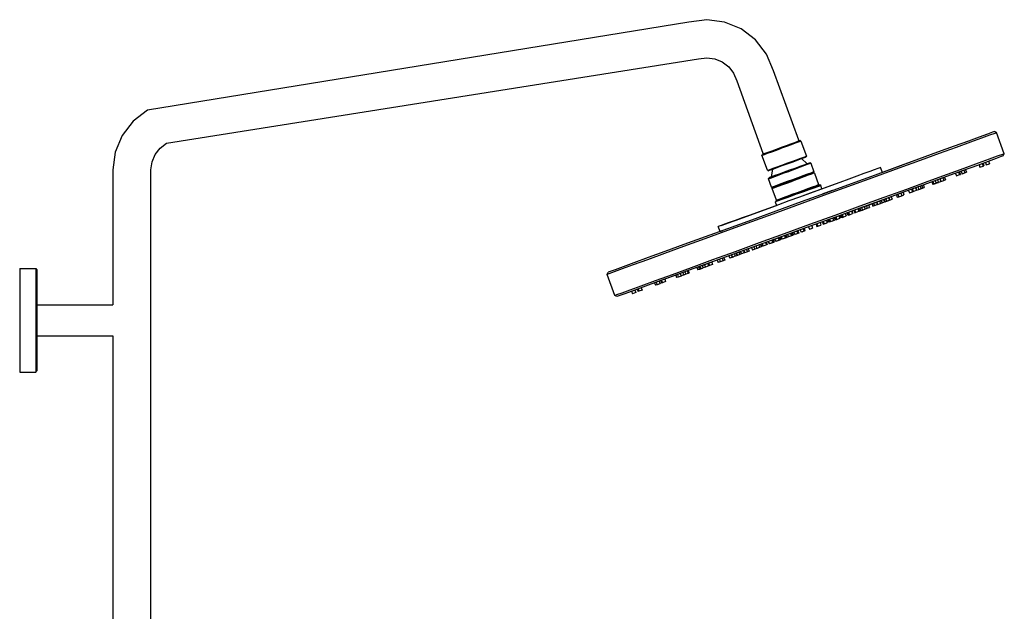
# Model space of a CAD drawing. Extents: x -0.28 to 0.28, y -0.77 to 0.77.
# Drawn here: x -0.28 to 0.28, y 0.43 to 0.77 of the extents above; entities that cross this region are included whole.
import ezdxf

# ---------------------------------------------------------------- set-up
doc = ezdxf.new("R2010")
doc.units = 0
doc.header["$MEASUREMENT"] = 0

msp = doc.modelspace()

# ---------------------------------------------------------------- linework, layer by layer
at = {"linetype": 'Continuous'}
for p, q in [((0.102361, 0.771139), (-0.210986, 0.720139)), ((0.112714, 0.772499), (0.102361, 0.771139)), ((0.123067, 0.771139), (0.112714, 0.772499)), ((0.132714, 0.767139), (0.123067, 0.771139)), ((0.140998, 0.760779), (0.132714, 0.767139)), ((0.147355, 0.752499), (0.140998, 0.760779)), ((0.151351, 0.742849), (0.147355, 0.752499)), ((-0.199986, 0.701089), (0.108055, 0.749889)), ((0.108055, 0.749889), (0.112714, 0.750499)), ((0.112714, 0.750499), (0.117373, 0.749889)), ((0.117373, 0.749889), (0.121714, 0.748089)), ((0.121714, 0.748089), (0.125442, 0.745229)), ((0.125442, 0.745229), (0.128302, 0.741499)), ((0.128302, 0.741499), (0.130101, 0.737159)), ((0.165953, 0.702709), (0.151351, 0.742849)), ((0.130101, 0.737159), (0.14528, 0.695189)), ((-0.210986, 0.720139), (-0.21927, 0.713779)), ((-0.21927, 0.713779), (-0.225627, 0.705499)), ((0.278131, 0.707309), (0.275218, 0.706249)), ((0.279258, 0.707719), (0.278131, 0.707309)), ((0.28054, 0.707119), (0.279258, 0.707719)), ((0.28054, 0.707119), (0.279412, 0.706709)), ((0.284986, 0.694909), (0.28054, 0.707119)), ((-0.225627, 0.705499), (-0.229623, 0.695849)), ((-0.203714, 0.698229), (-0.199986, 0.701089)), ((0.16359, 0.701299), (0.161289, 0.700459)), ((0.165349, 0.701939), (0.16359, 0.701299)), ((0.165751, 0.701679), (0.163947, 0.701019)), ((0.166432, 0.702339), (0.165349, 0.701939)), ((0.166834, 0.702069), (0.165751, 0.701679)), ((0.16591, 0.702059), (0.165953, 0.702709)), ((0.166837, 0.702479), (0.166432, 0.702339)), ((0.16724, 0.702219), (0.166834, 0.702069)), ((0.166837, 0.702479), (0.16724, 0.702219)), ((0.16724, 0.702219), (0.170397, 0.693549)), ((0.264317, 0.702279), (0.255954, 0.699239)), ((0.265411, 0.701619), (0.257048, 0.698569)), ((0.270519, 0.704539), (0.264317, 0.702279)), ((0.271707, 0.703909), (0.265411, 0.701619)), ((0.275218, 0.706249), (0.270519, 0.704539)), ((0.276499, 0.705649), (0.271707, 0.703909)), ((0.279412, 0.706709), (0.276499, 0.705649)), ((-0.229623, 0.695849), (-0.230986, 0.685499)), ((-0.206574, 0.694499), (-0.203714, 0.698229)), ((0.148074, 0.695649), (0.146315, 0.695009)), ((0.14798, 0.695209), (0.15037, 0.696079)), ((0.150374, 0.696489), (0.148074, 0.695649)), ((0.15037, 0.696079), (0.153076, 0.697069)), ((0.15299, 0.697439), (0.150374, 0.696489)), ((0.155832, 0.698479), (0.15299, 0.697439)), ((0.153076, 0.697069), (0.155963, 0.698119)), ((0.158673, 0.699509), (0.155832, 0.698479)), ((0.15885, 0.699169), (0.155963, 0.698119)), ((0.161289, 0.700459), (0.158673, 0.699509)), ((0.161556, 0.700149), (0.15885, 0.699169)), ((0.163947, 0.701019), (0.161556, 0.700149)), ((0.246369, 0.695749), (0.235375, 0.691749)), ((0.255954, 0.699239), (0.246369, 0.695749)), ((0.257048, 0.698569), (0.247369, 0.695049)), ((-0.208986, 0.685499), (-0.208373, 0.690159)), ((-0.208373, 0.690159), (-0.206574, 0.694499)), ((0.144687, 0.694009), (0.144826, 0.694469)), ((0.144687, 0.694009), (0.145093, 0.694159)), ((0.147844, 0.685339), (0.144687, 0.694009)), ((0.145232, 0.694619), (0.144826, 0.694469)), ((0.145093, 0.694159), (0.146175, 0.694549)), ((0.146315, 0.695009), (0.145232, 0.694619)), ((0.14528, 0.695189), (0.145733, 0.694709)), ((0.146175, 0.694549), (0.14798, 0.695209)), ((0.15912, 0.689439), (0.162007, 0.690489)), ((0.159252, 0.689079), (0.162094, 0.690109)), ((0.162007, 0.690489), (0.164713, 0.691479)), ((0.162094, 0.690109), (0.16471, 0.691069)), ((0.16471, 0.691069), (0.16701, 0.691899)), ((0.164713, 0.691479), (0.167104, 0.692349)), ((0.16701, 0.691899), (0.168769, 0.692539)), ((0.167104, 0.692349), (0.168908, 0.692999)), ((0.170957, 0.689079), (0.167521, 0.692089)), ((0.168769, 0.692539), (0.169852, 0.692939)), ((0.168908, 0.692999), (0.169991, 0.693399)), ((0.169852, 0.692939), (0.170258, 0.693089)), ((0.169991, 0.693399), (0.170397, 0.693549)), ((0.170397, 0.693549), (0.170258, 0.693089)), ((0.235375, 0.691749), (0.214418, 0.684122)), ((0.235375, 0.691749), (0.223065, 0.687269)), ((0.23628, 0.691019), (0.223876, 0.686499)), ((0.247369, 0.695049), (0.23628, 0.691019)), ((0.275649, 0.690449), (0.269447, 0.688189)), ((0.276153, 0.691689), (0.269857, 0.689399)), ((0.27405, 0.689866), (0.274565, 0.688459)), ((0.280348, 0.692159), (0.275649, 0.690449)), ((0.275931, 0.690551), (0.276444, 0.689139)), ((0.280945, 0.693439), (0.276153, 0.691689)), ((0.283261, 0.693219), (0.280348, 0.692159)), ((0.283859, 0.694499), (0.280945, 0.693439)), ((0.284388, 0.693629), (0.283261, 0.693219)), ((0.284986, 0.694909), (0.283859, 0.694499)), ((0.284388, 0.693629), (0.284986, 0.694909)), ((-0.230986, 0.685499), (-0.230986, 0.607499)), ((-0.208986, 0.132524), (-0.208986, 0.685499)), ((0.147844, 0.685339), (0.14825, 0.685489)), ((0.148246, 0.685069), (0.147844, 0.685339)), ((0.148246, 0.685069), (0.148652, 0.685219)), ((0.14825, 0.685489), (0.149332, 0.685879)), ((0.148652, 0.685219), (0.149735, 0.685619)), ((0.149332, 0.685879), (0.151137, 0.686539)), ((0.149735, 0.685619), (0.151494, 0.686259)), ((0.150283, 0.681559), (0.150982, 0.686066)), ((0.151137, 0.686539), (0.153527, 0.687409)), ((0.151494, 0.686259), (0.153794, 0.687089)), ((0.153527, 0.687409), (0.156234, 0.688389)), ((0.153794, 0.687089), (0.15641, 0.688049)), ((0.157542, 0.684199), (0.154707, 0.683169)), ((0.156234, 0.688389), (0.15912, 0.689439)), ((0.15641, 0.688049), (0.159252, 0.689079)), ((0.16062, 0.685319), (0.157542, 0.684199)), ((0.157639, 0.683779), (0.160767, 0.684919)), ((0.163698, 0.686439), (0.16062, 0.685319)), ((0.163894, 0.686059), (0.160767, 0.684919)), ((0.166533, 0.687469), (0.163698, 0.686439)), ((0.166826, 0.687119), (0.163894, 0.686059)), ((0.169025, 0.688379), (0.166533, 0.687469)), ((0.169415, 0.688069), (0.166826, 0.687119)), ((0.17093, 0.689069), (0.169025, 0.688379)), ((0.17137, 0.688779), (0.169415, 0.688069)), ((0.172103, 0.689499), (0.17093, 0.689069)), ((0.172543, 0.689209), (0.17137, 0.688779)), ((0.172543, 0.689659), (0.172103, 0.689499)), ((0.172543, 0.689659), (0.172983, 0.689369)), ((0.172983, 0.689369), (0.172543, 0.689209)), ((0.172983, 0.689369), (0.174742, 0.684529)), ((0.173129, 0.683949), (0.174302, 0.684369)), ((0.174595, 0.684019), (0.174155, 0.683859)), ((0.174302, 0.684369), (0.174742, 0.684529)), ((0.174742, 0.684529), (0.174595, 0.684019)), ((0.174595, 0.684019), (0.175035, 0.683729)), ((0.207097, 0.684649), (0.203621, 0.683379)), ((0.209729, 0.685609), (0.207097, 0.684649)), ((0.211702, 0.686329), (0.209729, 0.685609)), ((0.223065, 0.687269), (0.210191, 0.682579)), ((0.223876, 0.686499), (0.210815, 0.681749)), ((0.212923, 0.686769), (0.211702, 0.686329)), ((0.213393, 0.686939), (0.212923, 0.686769)), ((0.214419, 0.684119), (0.213393, 0.686939)), ((0.261084, 0.685139), (0.251499, 0.681659)), ((0.261494, 0.686359), (0.251815, 0.682839)), ((0.258549, 0.684225), (0.259064, 0.682809)), ((0.259036, 0.684402), (0.25955, 0.682989)), ((0.259954, 0.684736), (0.26047, 0.683319)), ((0.259984, 0.684744), (0.260498, 0.683339)), ((0.269447, 0.688189), (0.261084, 0.685139)), ((0.269857, 0.689399), (0.261494, 0.686359)), ((0.261614, 0.685337), (0.262126, 0.683929)), ((0.262126, 0.683929), (0.263066, 0.684269)), ((0.262552, 0.68568), (0.263066, 0.684269)), ((0.27035, 0.68852), (0.270864, 0.687109)), ((0.270864, 0.687109), (0.272679, 0.687769)), ((0.272165, 0.689181), (0.272679, 0.687769)), ((0.272653, 0.689358), (0.273165, 0.687949)), ((0.272679, 0.687769), (0.273165, 0.687949)), ((0.274565, 0.688459), (0.276444, 0.689139)), ((0.148551, 0.680469), (0.148697, 0.680979)), ((0.148551, 0.680469), (0.14899, 0.680629)), ((0.15031, 0.675639), (0.148551, 0.680469)), ((0.149137, 0.681139), (0.148697, 0.680979)), ((0.14899, 0.680629), (0.150163, 0.681059)), ((0.15031, 0.681569), (0.149137, 0.681139)), ((0.150163, 0.681059), (0.152118, 0.681769)), ((0.152215, 0.682259), (0.15031, 0.681569)), ((0.152118, 0.681769), (0.154707, 0.682709)), ((0.154707, 0.683169), (0.152215, 0.682259)), ((0.154707, 0.682709), (0.157639, 0.683779)), ((0.156466, 0.677879), (0.159398, 0.678949)), ((0.159594, 0.678559), (0.15676, 0.677529)), ((0.159398, 0.678949), (0.162525, 0.680089)), ((0.162672, 0.679679), (0.159594, 0.678559)), ((0.159594, 0.678559), (0.162672, 0.679679)), ((0.159691, 0.678139), (0.162819, 0.679279)), ((0.162525, 0.680089), (0.165653, 0.681219)), ((0.165751, 0.680799), (0.162672, 0.679679)), ((0.162672, 0.679679), (0.165751, 0.680799)), ((0.165946, 0.680419), (0.162819, 0.679279)), ((0.165653, 0.681219), (0.168585, 0.682289)), ((0.165751, 0.680799), (0.168585, 0.681839)), ((0.168878, 0.681489), (0.165946, 0.680419)), ((0.189807, 0.678359), (0.166409, 0.669839)), ((0.168585, 0.682289), (0.171174, 0.683229)), ((0.171077, 0.682739), (0.168585, 0.681839)), ((0.168585, 0.681839), (0.171077, 0.682739)), ((0.171468, 0.682429), (0.168878, 0.681489)), ((0.172982, 0.683439), (0.171077, 0.682739)), ((0.171174, 0.683229), (0.173129, 0.683949)), ((0.173422, 0.683139), (0.171468, 0.682429)), ((0.174155, 0.683859), (0.172982, 0.683439)), ((0.174595, 0.683569), (0.173422, 0.683139)), ((0.175035, 0.683729), (0.174595, 0.683569)), ((0.175035, 0.683729), (0.177478, 0.677019)), ((0.189807, 0.678359), (0.184357, 0.676369)), ((0.194975, 0.680239), (0.189807, 0.678359)), ((0.19958, 0.681909), (0.194975, 0.680239)), ((0.210191, 0.682579), (0.196283, 0.677519)), ((0.210815, 0.681749), (0.196907, 0.676679)), ((0.203621, 0.683379), (0.19958, 0.681909)), ((0.240727, 0.678799), (0.228323, 0.674279)), ((0.251499, 0.681659), (0.240505, 0.677649)), ((0.251815, 0.682839), (0.240727, 0.678799)), ((0.24312, 0.678609), (0.243633, 0.677199)), ((0.24366, 0.678805), (0.244176, 0.677389)), ((0.244991, 0.67929), (0.245505, 0.677879)), ((0.245505, 0.677879), (0.246834, 0.678359)), ((0.246319, 0.679773), (0.246834, 0.678359)), ((0.246374, 0.678189), (0.248254, 0.678879)), ((0.24774, 0.68029), (0.248254, 0.678879)), ((0.247777, 0.680302), (0.248291, 0.678889)), ((0.248291, 0.678889), (0.249919, 0.679479)), ((0.249404, 0.680894), (0.249919, 0.679479)), ((0.249919, 0.679479), (0.250859, 0.679829)), ((0.250346, 0.681237), (0.250859, 0.679829)), ((0.256734, 0.683564), (0.257249, 0.682149)), ((0.257249, 0.682149), (0.259064, 0.682809)), ((0.259064, 0.682809), (0.25955, 0.682989)), ((0.260498, 0.683339), (0.262126, 0.683929)), ((0.15031, 0.675639), (0.150749, 0.675799)), ((0.150749, 0.675339), (0.15031, 0.675639)), ((0.150603, 0.674829), (0.150749, 0.675339)), ((0.150603, 0.674829), (0.151043, 0.674989)), ((0.153046, 0.668119), (0.150603, 0.674829)), ((0.150749, 0.675799), (0.151922, 0.676229)), ((0.150749, 0.675339), (0.151189, 0.675499)), ((0.151043, 0.674989), (0.152215, 0.675419)), ((0.151189, 0.675499), (0.152362, 0.675929)), ((0.151922, 0.676229), (0.153877, 0.676939)), ((0.152215, 0.675419), (0.15417, 0.676129)), ((0.154267, 0.676619), (0.152362, 0.675929)), ((0.152362, 0.675929), (0.154267, 0.676619)), ((0.153877, 0.676939), (0.156466, 0.677879)), ((0.15417, 0.676129), (0.15676, 0.677079)), ((0.15676, 0.677529), (0.154267, 0.676619)), ((0.154267, 0.676619), (0.15676, 0.677529)), ((0.15676, 0.677079), (0.159691, 0.678139)), ((0.162134, 0.671429), (0.165262, 0.672569)), ((0.165262, 0.672569), (0.168389, 0.673709)), ((0.165408, 0.672169), (0.168724, 0.673369)), ((0.165536, 0.671809), (0.168904, 0.673039)), ((0.168389, 0.673709), (0.171321, 0.674769)), ((0.168724, 0.673369), (0.171776, 0.674479)), ((0.168904, 0.673039), (0.172062, 0.674189)), ((0.171321, 0.674769), (0.173911, 0.675719)), ((0.171776, 0.674479), (0.174459, 0.675459)), ((0.172062, 0.674189), (0.174851, 0.675199)), ((0.178531, 0.674249), (0.172517, 0.672059)), ((0.173911, 0.675719), (0.175865, 0.676429)), ((0.174459, 0.675459), (0.176512, 0.676209)), ((0.174851, 0.675199), (0.176956, 0.675969)), ((0.175719, 0.675919), (0.176891, 0.676349)), ((0.175865, 0.676429), (0.177038, 0.676859)), ((0.176512, 0.676209), (0.177775, 0.676669)), ((0.176891, 0.676349), (0.177331, 0.676509)), ((0.176956, 0.675969), (0.178219, 0.676429)), ((0.177038, 0.676859), (0.177478, 0.677019)), ((0.177478, 0.677019), (0.177331, 0.676509)), ((0.177775, 0.676669), (0.178248, 0.676839)), ((0.178219, 0.676429), (0.178692, 0.676599)), ((0.178692, 0.676599), (0.178248, 0.676839)), ((0.184357, 0.676369), (0.178531, 0.674249)), ((0.17943, 0.674577), (0.178692, 0.676599)), ((0.185383, 0.673549), (0.179557, 0.671429)), ((0.196283, 0.677519), (0.182094, 0.672359)), ((0.196907, 0.676679), (0.182436, 0.671419)), ((0.228323, 0.674279), (0.215261, 0.669529)), ((0.228195, 0.673169), (0.215321, 0.668489)), ((0.240505, 0.677649), (0.228195, 0.673169)), ((0.229504, 0.673653), (0.230018, 0.672239)), ((0.230018, 0.672239), (0.231834, 0.672899)), ((0.231319, 0.674314), (0.231834, 0.672899)), ((0.231806, 0.674491), (0.23232, 0.673079)), ((0.231834, 0.672899), (0.23232, 0.673079)), ((0.232279, 0.673059), (0.234158, 0.673749)), ((0.233645, 0.67516), (0.234158, 0.673749)), ((0.233696, 0.675178), (0.234209, 0.673769)), ((0.234209, 0.673769), (0.235538, 0.674249)), ((0.235024, 0.675662), (0.235538, 0.674249)), ((0.235538, 0.674249), (0.236867, 0.674729)), ((0.236084, 0.674449), (0.237712, 0.675039)), ((0.236351, 0.676145), (0.236867, 0.674729)), ((0.237198, 0.676452), (0.237712, 0.675039)), ((0.237712, 0.675039), (0.238652, 0.675379)), ((0.238137, 0.676794), (0.238652, 0.675379)), ((0.245935, 0.678029), (0.24412, 0.677369)), ((0.244176, 0.677389), (0.245505, 0.677879)), ((0.152568, 0.667489), (0.152381, 0.667029)), ((0.152854, 0.667199), (0.152381, 0.667029)), ((0.152381, 0.667029), (0.153117, 0.665003)), ((0.152568, 0.667489), (0.153042, 0.667669)), ((0.167435, 0.667019), (0.152776, 0.661689)), ((0.154117, 0.667659), (0.152854, 0.667199)), ((0.153042, 0.667669), (0.154305, 0.668129)), ((0.153046, 0.668119), (0.153485, 0.668279)), ((0.153485, 0.667829), (0.153046, 0.668119)), ((0.153485, 0.668279), (0.154658, 0.668709)), ((0.156222, 0.668419), (0.154117, 0.667659)), ((0.160301, 0.667619), (0.154287, 0.665429)), ((0.154305, 0.668129), (0.156357, 0.668869)), ((0.154658, 0.668709), (0.156613, 0.669419)), ((0.159011, 0.669439), (0.156222, 0.668419)), ((0.156357, 0.668869), (0.159041, 0.669849)), ((0.156613, 0.669419), (0.159203, 0.670359)), ((0.162169, 0.670589), (0.159011, 0.669439)), ((0.159041, 0.669849), (0.162093, 0.670959)), ((0.159203, 0.670359), (0.162134, 0.671429)), ((0.166409, 0.669839), (0.160301, 0.667619)), ((0.162093, 0.670959), (0.165408, 0.672169)), ((0.165536, 0.671809), (0.162169, 0.670589)), ((0.172517, 0.672059), (0.166409, 0.669839)), ((0.182094, 0.672359), (0.167435, 0.667019)), ((0.182436, 0.671419), (0.167777, 0.666079)), ((0.215261, 0.669529), (0.201354, 0.664469)), ((0.215321, 0.668489), (0.201414, 0.663429)), ((0.209999, 0.666549), (0.215446, 0.668531)), ((0.210966, 0.666901), (0.21148, 0.665489)), ((0.211156, 0.666974), (0.211671, 0.665559)), ((0.212786, 0.667567), (0.213298, 0.666159)), ((0.213725, 0.667909), (0.214238, 0.666499)), ((0.21376, 0.667923), (0.214275, 0.666509)), ((0.214275, 0.666509), (0.215604, 0.666989)), ((0.215088, 0.668406), (0.215604, 0.666989)), ((0.215446, 0.668531), (0.21596, 0.667119)), ((0.21596, 0.667119), (0.2169, 0.667469)), ((0.216389, 0.668874), (0.2169, 0.667469)), ((0.2169, 0.667469), (0.218527, 0.668059)), ((0.218016, 0.669466), (0.218527, 0.668059)), ((0.218183, 0.667929), (0.220063, 0.668619)), ((0.21819, 0.669535), (0.218705, 0.668119)), ((0.219549, 0.67003), (0.220063, 0.668619)), ((0.222496, 0.671096), (0.223008, 0.669689)), ((0.223008, 0.669689), (0.223947, 0.670029)), ((0.223435, 0.671437), (0.223947, 0.670029)), ((0.223947, 0.670029), (0.225575, 0.670619)), ((0.225062, 0.672029), (0.225575, 0.670619)), ((0.225571, 0.670619), (0.2269, 0.671109)), ((0.226387, 0.672518), (0.2269, 0.671109)), ((0.121116, 0.653359), (0.153117, 0.665003)), ((0.129197, 0.656299), (0.153117, 0.665003)), ((0.143011, 0.661319), (0.137842, 0.659439)), ((0.152776, 0.661689), (0.138586, 0.656519)), ((0.148461, 0.663309), (0.143011, 0.661319)), ((0.154287, 0.665429), (0.148461, 0.663309)), ((0.167777, 0.666079), (0.153118, 0.660749)), ((0.201354, 0.664469), (0.186882, 0.659199)), ((0.201414, 0.663429), (0.187256, 0.65827)), ((0.196578, 0.661669), (0.197091, 0.660259)), ((0.19687, 0.661772), (0.197384, 0.660359)), ((0.197924, 0.662159), (0.198437, 0.660749)), ((0.198408, 0.662335), (0.198924, 0.660919)), ((0.198924, 0.660919), (0.200739, 0.661579)), ((0.200223, 0.662996), (0.200739, 0.661579)), ((0.200577, 0.663123), (0.201091, 0.661709)), ((0.201091, 0.661709), (0.202031, 0.662049)), ((0.20135, 0.663402), (0.201865, 0.661989)), ((0.201865, 0.661989), (0.202804, 0.662339)), ((0.20298, 0.663995), (0.202293, 0.663745)), ((0.202293, 0.663745), (0.202804, 0.662339)), ((0.202804, 0.662339), (0.204432, 0.662929)), ((0.20298, 0.663995), (0.2084, 0.665967)), ((0.20392, 0.664337), (0.204432, 0.662929)), ((0.204308, 0.662879), (0.205637, 0.663369)), ((0.205124, 0.664779), (0.205637, 0.663369)), ((0.205637, 0.663369), (0.206966, 0.663849)), ((0.206451, 0.665262), (0.206966, 0.663849)), ((0.2084, 0.665967), (0.208912, 0.664559)), ((0.208912, 0.664559), (0.209852, 0.664899)), ((0.209999, 0.666549), (0.209339, 0.666309)), ((0.209339, 0.666309), (0.209852, 0.664899)), ((0.209852, 0.664899), (0.21148, 0.665489)), ((0.211671, 0.665559), (0.213298, 0.666159)), ((0.213298, 0.666159), (0.214238, 0.666499)), ((0.138586, 0.656519), (0.124679, 0.651459)), ((0.138646, 0.655479), (0.124739, 0.650419)), ((0.129197, 0.656299), (0.12572, 0.655029)), ((0.133238, 0.657769), (0.129197, 0.656299)), ((0.137842, 0.659439), (0.133238, 0.657769)), ((0.153118, 0.660749), (0.138646, 0.655479)), ((0.186882, 0.659199), (0.172223, 0.653869)), ((0.187224, 0.658259), (0.172565, 0.652929)), ((0.179683, 0.655519), (0.180196, 0.654109)), ((0.180167, 0.655696), (0.180683, 0.654279)), ((0.181984, 0.656357), (0.182499, 0.654949)), ((0.182774, 0.656644), (0.183289, 0.655229)), ((0.183329, 0.656846), (0.183844, 0.655439)), ((0.183816, 0.657024), (0.184331, 0.655609)), ((0.183844, 0.655439), (0.184331, 0.655609)), ((0.184331, 0.655609), (0.186146, 0.656269)), ((0.185631, 0.657685), (0.186146, 0.656269)), ((0.185703, 0.656109), (0.187032, 0.656599)), ((0.186517, 0.658007), (0.187032, 0.656599)), ((0.186743, 0.658089), (0.187256, 0.656679)), ((0.186978, 0.658175), (0.187493, 0.656759)), ((0.187465, 0.658352), (0.187979, 0.656939)), ((0.187493, 0.656759), (0.187979, 0.656939)), ((0.187979, 0.656939), (0.189794, 0.657599)), ((0.18928, 0.659013), (0.189794, 0.657599)), ((0.191474, 0.658209), (0.189659, 0.657549)), ((0.189824, 0.659208), (0.190336, 0.657799)), ((0.190476, 0.659448), (0.190989, 0.658039)), ((0.190627, 0.659503), (0.191141, 0.658089)), ((0.191114, 0.65968), (0.191628, 0.658269)), ((0.191141, 0.658089), (0.191628, 0.658269)), ((0.191628, 0.658269), (0.193443, 0.658929)), ((0.192929, 0.660341), (0.193443, 0.658929)), ((0.193828, 0.660668), (0.194341, 0.659259)), ((0.194275, 0.660831), (0.194789, 0.659419)), ((0.194763, 0.661008), (0.195275, 0.659599)), ((0.194789, 0.659419), (0.195275, 0.659599)), ((0.195275, 0.659599), (0.197091, 0.660259)), ((0.198437, 0.660749), (0.198924, 0.660919)), ((0.124739, 0.650419), (0.111677, 0.645659)), ((0.124679, 0.651459), (0.111805, 0.646769)), ((0.119894, 0.652909), (0.119424, 0.652739)), ((0.12045, 0.649919), (0.119424, 0.652739)), ((0.121116, 0.653359), (0.119894, 0.652909)), ((0.120449, 0.649923), (0.122142, 0.650539)), ((0.123089, 0.654069), (0.121116, 0.653359)), ((0.12572, 0.655029), (0.123089, 0.654069)), ((0.172223, 0.653869), (0.157564, 0.648529)), ((0.172565, 0.652929), (0.157906, 0.647589)), ((0.164959, 0.65016), (0.165473, 0.648749)), ((0.165447, 0.650338), (0.16596, 0.648929)), ((0.166794, 0.650828), (0.167307, 0.649419)), ((0.169122, 0.650079), (0.167307, 0.649419)), ((0.169608, 0.650249), (0.167792, 0.649589)), ((0.168609, 0.651489), (0.169122, 0.650079)), ((0.169093, 0.651665), (0.169608, 0.650249)), ((0.169608, 0.650249), (0.169122, 0.650079)), ((0.171623, 0.652586), (0.172139, 0.651169)), ((0.172139, 0.651169), (0.174018, 0.651859)), ((0.173504, 0.653271), (0.174018, 0.651859)), ((0.176034, 0.654191), (0.176549, 0.652779)), ((0.176521, 0.654369), (0.177034, 0.652959)), ((0.176549, 0.652779), (0.177034, 0.652959)), ((0.177034, 0.652959), (0.17885, 0.653619)), ((0.178337, 0.65503), (0.17885, 0.653619)), ((0.180196, 0.654109), (0.180683, 0.654279)), ((0.180683, 0.654279), (0.182499, 0.654949)), ((0.111677, 0.645659), (0.099273, 0.641149)), ((0.111805, 0.646769), (0.099495, 0.642289)), ((0.157564, 0.648529), (0.143093, 0.643259)), ((0.157906, 0.647589), (0.143717, 0.642429)), ((0.147207, 0.643695), (0.148553, 0.644185)), ((0.148258, 0.644081), (0.148772, 0.642669)), ((0.148552, 0.644189), (0.148643, 0.644222)), ((0.148552, 0.644188), (0.149065, 0.642779)), ((0.150368, 0.644849), (0.150852, 0.645026)), ((0.150368, 0.644849), (0.150881, 0.643439)), ((0.150823, 0.645016), (0.153771, 0.646088)), ((0.150825, 0.645012), (0.152199, 0.645513)), ((0.150852, 0.645026), (0.151368, 0.643609)), ((0.152198, 0.645516), (0.151302, 0.64519)), ((0.152198, 0.645516), (0.151302, 0.64519)), ((0.151303, 0.64519), (0.151816, 0.643779)), ((0.152198, 0.645516), (0.152714, 0.644099)), ((0.154529, 0.644769), (0.152714, 0.644099)), ((0.155015, 0.644939), (0.1532, 0.644279)), ((0.154014, 0.646177), (0.1545, 0.646354)), ((0.154014, 0.646177), (0.154529, 0.644769)), ((0.154654, 0.64641), (0.15441, 0.646321)), ((0.1545, 0.646354), (0.156469, 0.647071)), ((0.155305, 0.646647), (0.1545, 0.646354)), ((0.1545, 0.646354), (0.155015, 0.644939)), ((0.155015, 0.644939), (0.154529, 0.644769)), ((0.154654, 0.64641), (0.155168, 0.644999)), ((0.155305, 0.646646), (0.15582, 0.645239)), ((0.155847, 0.646844), (0.156362, 0.645429)), ((0.158178, 0.646089), (0.156362, 0.645429)), ((0.157663, 0.647505), (0.158178, 0.646089)), ((0.158149, 0.647682), (0.158663, 0.646269)), ((0.158663, 0.646269), (0.158178, 0.646089)), ((0.158387, 0.647768), (0.1589, 0.646359)), ((0.158611, 0.64785), (0.159125, 0.646439)), ((0.160453, 0.646919), (0.159125, 0.646439)), ((0.159496, 0.648172), (0.16001, 0.646759)), ((0.161825, 0.647419), (0.16001, 0.646759)), ((0.161311, 0.648832), (0.161825, 0.647419)), ((0.161798, 0.64901), (0.162312, 0.647599)), ((0.162312, 0.647599), (0.161825, 0.647419)), ((0.162354, 0.649212), (0.162868, 0.647799)), ((0.163145, 0.6495), (0.163658, 0.648089)), ((0.165473, 0.648749), (0.163658, 0.648089)), ((0.165435, 0.648729), (0.164495, 0.648389)), ((0.16596, 0.648929), (0.165473, 0.648749)), ((0.099273, 0.641149), (0.088185, 0.637109)), ((0.099495, 0.642289), (0.088501, 0.638289)), ((0.143093, 0.643259), (0.129185, 0.638199)), ((0.143717, 0.642429), (0.129809, 0.637359)), ((0.133973, 0.63888), (0.134486, 0.637469)), ((0.134163, 0.63895), (0.134677, 0.637539)), ((0.13579, 0.639542), (0.136304, 0.638129)), ((0.137244, 0.638469), (0.136304, 0.638129)), ((0.136729, 0.639884), (0.137244, 0.638469)), ((0.138676, 0.640594), (0.139191, 0.639179)), ((0.14052, 0.639669), (0.139191, 0.639179)), ((0.140007, 0.641079), (0.14052, 0.639669)), ((0.141849, 0.640149), (0.14052, 0.639669)), ((0.141209, 0.641515), (0.141724, 0.640099)), ((0.143352, 0.640699), (0.141724, 0.640099)), ((0.142839, 0.642108), (0.143352, 0.640699)), ((0.144292, 0.641039), (0.143352, 0.640699)), ((0.143778, 0.64245), (0.144292, 0.641039)), ((0.145065, 0.641319), (0.144125, 0.640979)), ((0.144551, 0.642731), (0.145065, 0.641319)), ((0.144903, 0.64286), (0.145417, 0.641449)), ((0.147233, 0.642109), (0.145417, 0.641449)), ((0.146719, 0.643521), (0.147233, 0.642109)), ((0.147206, 0.643699), (0.147719, 0.642289)), ((0.147719, 0.642289), (0.147233, 0.642109)), ((0.150881, 0.643439), (0.149065, 0.642779)), ((0.151368, 0.643609), (0.149552, 0.642949)), ((0.151368, 0.643609), (0.150881, 0.643439)), ((0.078506, 0.633589), (0.070143, 0.630549)), ((0.078916, 0.634799), (0.070553, 0.631759)), ((0.088185, 0.637109), (0.078506, 0.633589)), ((0.088501, 0.638289), (0.078916, 0.634799)), ((0.116124, 0.633449), (0.10372, 0.628929)), ((0.116935, 0.632679), (0.104625, 0.628199)), ((0.129185, 0.638199), (0.116124, 0.633449)), ((0.129809, 0.637359), (0.116935, 0.632679)), ((0.118743, 0.633339), (0.119256, 0.631929)), ((0.120068, 0.633819), (0.120581, 0.632409)), ((0.122209, 0.632999), (0.120581, 0.632409)), ((0.121695, 0.634411), (0.122209, 0.632999)), ((0.123149, 0.633339), (0.122209, 0.632999)), ((0.122634, 0.634753), (0.123149, 0.633339)), ((0.125581, 0.635828), (0.126094, 0.634419)), ((0.127973, 0.635099), (0.126094, 0.634419)), ((0.126937, 0.636322), (0.127451, 0.634909)), ((0.127114, 0.636384), (0.127629, 0.634969)), ((0.129257, 0.635569), (0.127629, 0.634969)), ((0.128744, 0.636977), (0.129257, 0.635569)), ((0.130196, 0.635909), (0.129257, 0.635569)), ((0.129683, 0.637319), (0.130196, 0.635909)), ((0.130038, 0.63745), (0.130552, 0.636039)), ((0.131881, 0.636519), (0.130552, 0.636039)), ((0.131366, 0.637934), (0.131881, 0.636519)), ((0.131407, 0.637946), (0.131919, 0.636539)), ((0.132858, 0.636879), (0.131919, 0.636539)), ((0.132345, 0.638287), (0.132858, 0.636879)), ((0.134486, 0.637469), (0.132858, 0.636879)), ((0.136304, 0.638129), (0.134677, 0.637539)), ((-0.284986, 0.628499), (-0.275586, 0.628499)), ((-0.284986, 0.628499), (-0.284986, 0.627419)), ((-0.284986, 0.627419), (-0.284986, 0.624539)), ((-0.275586, 0.628499), (-0.274986, 0.627779)), ((-0.275586, 0.628499), (-0.275586, 0.627419)), ((-0.275586, 0.627419), (-0.275586, 0.624539)), ((-0.274986, 0.627779), (-0.274986, 0.626699)), ((0.059652, 0.627789), (0.056739, 0.626729)), ((0.063847, 0.628249), (0.059054, 0.626509)), ((0.064351, 0.629499), (0.059652, 0.627789)), ((0.070143, 0.630549), (0.063847, 0.628249)), ((0.070553, 0.631759), (0.064351, 0.629499)), ((0.10372, 0.628929), (0.092631, 0.624899)), ((0.104625, 0.628199), (0.093631, 0.624199)), ((0.101467, 0.627051), (0.101981, 0.625639)), ((0.10201, 0.627249), (0.102523, 0.625839)), ((0.107373, 0.629196), (0.106992, 0.629057)), ((0.106992, 0.629058), (0.107505, 0.627649)), ((0.107931, 0.629399), (0.107373, 0.629196)), ((0.108444, 0.627989), (0.107505, 0.627649)), ((0.107931, 0.629399), (0.108444, 0.627989)), ((0.110072, 0.628579), (0.108444, 0.627989)), ((0.10944, 0.629953), (0.108776, 0.629711)), ((0.108776, 0.629711), (0.10929, 0.628299)), ((0.110619, 0.628779), (0.10929, 0.628299)), ((0.110104, 0.630195), (0.10944, 0.629953)), ((0.110104, 0.630195), (0.111434, 0.630679)), ((0.110104, 0.630195), (0.110619, 0.628779)), ((0.111947, 0.629269), (0.110619, 0.628779)), ((0.115623, 0.632204), (0.111434, 0.630679)), ((0.111483, 0.630697), (0.111434, 0.630679)), ((0.111434, 0.630679), (0.111947, 0.629269)), ((0.115625, 0.6322), (0.111435, 0.630675)), ((0.111483, 0.630697), (0.111998, 0.629289)), ((0.113878, 0.629969), (0.111998, 0.629289)), ((0.11356, 0.631453), (0.11332, 0.631366)), ((0.11332, 0.631366), (0.113836, 0.629949)), ((0.113808, 0.631543), (0.11356, 0.631453)), ((0.113808, 0.631543), (0.114323, 0.630129)), ((0.114323, 0.630129), (0.113836, 0.629949)), ((0.116138, 0.630789), (0.114323, 0.630129)), ((0.115623, 0.632204), (0.116138, 0.630789)), ((0.120586, 0.632409), (0.119256, 0.631929)), ((0.120651, 0.632429), (0.119711, 0.632089)), ((-0.284986, 0.624539), (-0.284986, 0.619739)), ((-0.275586, 0.624539), (-0.275586, 0.619739)), ((-0.274986, 0.626699), (-0.274986, 0.623819)), ((-0.274986, 0.623819), (-0.274986, 0.619139)), ((0.055014, 0.625039), (0.055612, 0.626319)), ((0.056141, 0.625449), (0.055014, 0.625039)), ((0.05946, 0.612819), (0.055014, 0.625039)), ((0.056739, 0.626729), (0.055612, 0.626319)), ((0.059054, 0.626509), (0.056141, 0.625449)), ((0.082952, 0.621369), (0.074589, 0.618329)), ((0.092631, 0.624899), (0.082952, 0.621369)), ((0.093631, 0.624199), (0.084046, 0.620709)), ((0.094787, 0.624614), (0.085175, 0.621115)), ((0.086091, 0.621455), (0.086606, 0.620039)), ((0.086579, 0.621632), (0.087093, 0.620219)), ((0.088393, 0.622293), (0.088908, 0.620879)), ((0.094787, 0.624614), (0.095298, 0.623209)), ((0.096238, 0.623549), (0.095298, 0.623209)), ((0.095726, 0.624956), (0.096238, 0.623549)), ((0.097865, 0.624139), (0.096238, 0.623549)), ((0.097352, 0.625548), (0.097865, 0.624139)), ((0.097388, 0.625567), (0.097903, 0.624159)), ((0.099782, 0.624839), (0.097903, 0.624159)), ((0.098808, 0.626083), (0.099323, 0.624669)), ((0.100651, 0.625159), (0.099323, 0.624669)), ((0.100138, 0.626567), (0.100651, 0.625159)), ((0.101981, 0.625639), (0.100651, 0.625159)), ((-0.284986, 0.619739), (-0.284986, 0.613379)), ((-0.275586, 0.619739), (-0.275586, 0.613379)), ((-0.274986, 0.613019), (-0.274986, 0.619139)), ((-0.274986, 0.619139), (-0.274986, 0.613019)), ((0.068293, 0.616039), (0.063501, 0.614289)), ((0.074589, 0.618329), (0.068293, 0.616039)), ((0.075683, 0.617659), (0.069481, 0.615409)), ((0.071077, 0.615991), (0.071591, 0.614579)), ((0.072477, 0.6165), (0.072991, 0.615089)), ((0.072962, 0.616676), (0.073477, 0.615269)), ((0.075293, 0.615929), (0.073477, 0.615269)), ((0.07478, 0.617338), (0.075293, 0.615929)), ((0.084046, 0.620709), (0.075683, 0.617659)), ((0.082577, 0.620169), (0.08309, 0.618759)), ((0.08403, 0.619109), (0.08309, 0.618759)), ((0.083519, 0.620512), (0.08403, 0.619109)), ((0.085658, 0.619699), (0.08403, 0.619109)), ((0.085146, 0.621105), (0.085658, 0.619699)), ((0.085173, 0.621121), (0.085687, 0.619709)), ((0.087093, 0.620219), (0.086606, 0.620039)), ((0.088908, 0.620879), (0.087093, 0.620219)), ((-0.284986, 0.613379), (-0.284986, 0.606179)), ((-0.275586, 0.613379), (-0.275586, 0.606179)), ((-0.274986, 0.606059), (-0.274986, 0.613019)), ((-0.274986, 0.613019), (-0.274986, 0.606059)), ((0.060588, 0.613229), (0.05946, 0.612819)), ((0.060742, 0.612229), (0.05946, 0.612819)), ((0.063501, 0.614289), (0.060588, 0.613229)), ((0.061869, 0.612639), (0.060742, 0.612229)), ((0.064782, 0.613699), (0.061869, 0.612639)), ((0.069481, 0.615409), (0.064782, 0.613699)), ((0.069196, 0.615306), (0.069712, 0.613889)), ((0.071591, 0.614579), (0.069712, 0.613889)), ((0.073477, 0.615269), (0.072991, 0.615089)), ((-0.284986, 0.606179), (-0.284986, 0.598499)), ((-0.275586, 0.606179), (-0.275586, 0.598499)), ((-0.274986, 0.607499), (-0.230986, 0.607499)), ((-0.274986, 0.607179), (-0.274986, 0.607499)), ((-0.274986, 0.606309), (-0.274986, 0.607179)), ((-0.274986, 0.606059), (-0.274986, 0.598499)), ((-0.274986, 0.602959), (-0.274986, 0.604869)), ((-0.284986, 0.598499), (-0.284986, 0.590819)), ((-0.275586, 0.598499), (-0.275586, 0.590819)), ((-0.274986, 0.600799), (-0.274986, 0.602959)), ((-0.274986, 0.598499), (-0.274986, 0.600799)), ((-0.274986, 0.598499), (-0.274986, 0.590939)), ((-0.284986, 0.590819), (-0.284986, 0.583619)), ((-0.275586, 0.590819), (-0.275586, 0.583619)), ((-0.274986, 0.590939), (-0.274986, 0.583979)), ((-0.274986, 0.589499), (-0.230986, 0.589499)), ((-0.230986, 0.589499), (-0.230986, 0.132522)), ((-0.284986, 0.583619), (-0.284986, 0.577259)), ((-0.275586, 0.583619), (-0.275586, 0.577259)), ((-0.274986, 0.583979), (-0.274986, 0.577859)), ((-0.284986, 0.577259), (-0.284986, 0.572459)), ((-0.275586, 0.577259), (-0.275586, 0.572459)), ((-0.274986, 0.577859), (-0.274986, 0.573179)), ((-0.274986, 0.573179), (-0.274986, 0.577859)), ((-0.284986, 0.572459), (-0.284986, 0.569579)), ((-0.275586, 0.572459), (-0.275586, 0.569579)), ((-0.274986, 0.573179), (-0.274986, 0.570299)), ((-0.274986, 0.570299), (-0.274986, 0.573179)), ((-0.274986, 0.570299), (-0.274986, 0.569219)), ((-0.284986, 0.569579), (-0.284986, 0.568499)), ((-0.284986, 0.568499), (-0.275586, 0.568499)), ((-0.275586, 0.569579), (-0.275586, 0.568499)), ((-0.275586, 0.568499), (-0.274986, 0.569219))]:
    msp.add_line(p, q, dxfattribs=at)

doc.saveas('drawing.dxf')
